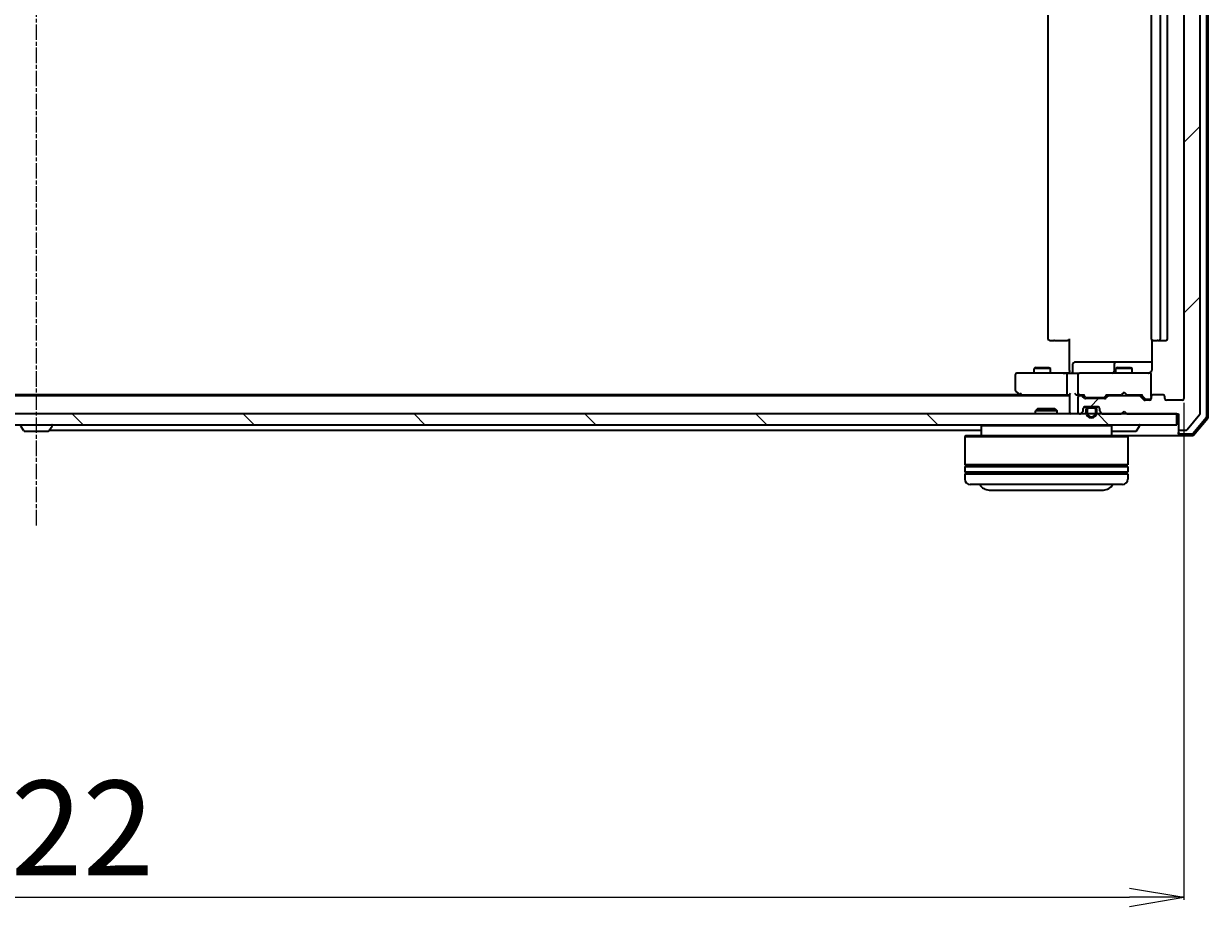
# Model space of a CAD drawing. Units: millimetres. Extents: x 7 to 8464, y 4 to 1971.
# Drawn here: x 1408 to 1626, y 186 to 348 of the extents above; entities that cross this region are included whole.
import ezdxf

# ---------------------------------------------------------------- set-up
doc = ezdxf.new("R2010")
doc.units = ezdxf.units.MM
doc.header["$LTSCALE"] = 0.5
doc.linetypes.add('CHAIN', pattern=[0.3543, 0.2362, -0.0295, 0.0591, -0.0295])
doc.layers.get('Defpoints').update_dxf_attribs({"lineweight": 25})
for name, color, linetype, lineweight in [('Centerline (ISO)', 131, 'Continuous', 18), ('Dimension (ISO)', 7, 'Continuous', 18), ('Hatch (ISO)', 1, 'Continuous', 18), ('Visible (ISO)', 7, 'Continuous', 35)]:
    doc.layers.add(name, color=color, linetype=linetype, lineweight=lineweight)
doc.styles.add('Note Text (TK)', font='txt')
doc.dimstyles.new('Default - Method 1b (TK)', dxfattribs={"dimscale": 0.5, "dimtxt": 2.5, "dimasz": 2.5, "dimexe": 1, "dimexo": 1.5, "dimgap": 1, "dimtad": 1, "dimdsep": 46, "dimtxsty": 'Note Text (TK)', "dimblk": 'OPEN', "dimcen": 0.09, "dimdle": 5, "dimclrd": 100, "dimclre": 100, "dimclrt": 7, "dimadec": 1, "dimazin": 1, "dimtfac": 1, "dimtmove": 0, "dimatfit": 3, "dimldrblk": 'OPEN', "dimfxl": 1, "dimtolj": 1, "dimlwd": -1, "dimlwe": -1, "dimarcsym": 0})

# ---------------------------------------------------------------- blocks, each defined once
blk = doc.blocks.new('_Open')
at = {"color": 0, "linetype": 'ByBlock', "lineweight": -2}
for p, q in [((-1, 0.167), (0, 0)), ((-1, -0.167), (0, 0)), ((0, 0), (-1, 0))]:
    blk.add_line(p, q, dxfattribs=at)
blk = doc.blocks.new('*D39')
at = {"layer": 'Defpoints', "color": 0}
for p in [(1199.39, 279.51), (1621.39, 279.51), (1621.39, 187.84)]:
    blk.add_point(p, dxfattribs=at)
at = {"layer": 'Dimension (ISO)', "color": 100}
for p, q in [((1199.39, 278.76), (1199.39, 187.34)), ((1621.39, 278.76), (1621.39, 187.34)), ((1209.39, 187.84), (1611.39, 187.84))]:
    blk.add_line(p, q, dxfattribs=at)
at = {"layer": 'Dimension (ISO)', "color": 100, "xscale": 10, "yscale": 10, "zscale": 10, "rotation": 180}
blk.add_blockref('_Open', (1199.39, 187.84), dxfattribs=at)
at = {"layer": 'Dimension (ISO)', "color": 100, "xscale": 10, "yscale": 10, "zscale": 10}
blk.add_blockref('_Open', (1621.39, 187.84), dxfattribs=at)
at = {"layer": 'Dimension (ISO)', "color": 7, "insert": (1392.47, 200.56), "char_height": 1.25, "attachment_point": 4, "style": 'Note Text (TK)'}
blk.add_mtext('\\A1;\\fMS PGothic|b0|i0;{\\H17.4300;422', dxfattribs=at)

msp = doc.modelspace()

# ---------------------------------------------------------------- hatches: boundary and pattern name
at = {"layer": 'Hatch (ISO)'}
h = msp.add_hatch(dxfattribs=at)
h.set_pattern_fill('ANSI31', color=256, scale=177.8, style=0)
h.set_pattern_definition([(45, (111.25, -52), (-15.71545, 15.71545), [])])
edge = h.paths.add_edge_path()
edge.add_ellipse((1620.6948, 492.9119), major_axis=(-0.3, 0), ratio=1, start_angle=270, end_angle=360)
edge.add_line((1620.3948, 492.9119), (1620.3948, 490.2119))
edge.add_line((1620.3948, 490.2119), (1610.8948, 490.2119))
edge.add_line((1610.8948, 490.2119), (1610.3948, 489.7119))
edge.add_line((1610.3948, 489.7119), (1609.8948, 490.2119))
edge.add_line((1609.8948, 490.2119), (1606.519, 490.2119))
edge.add_ellipse((1606.519, 489.9119), major_axis=(-0.3, 0), ratio=1, start_angle=270, end_angle=315)
edge.add_line((1606.3069, 490.124), (1605.9826, 489.7998))
edge.add_ellipse((1606.1948, 489.5877), major_axis=(-0.2121, -0.2121), ratio=1, start_angle=270, end_angle=315)
edge.add_line((1605.8948, 489.5877), (1605.8948, 489.2119))
edge.add_ellipse((1605.5948, 489.2119), major_axis=(0, -0.3), ratio=1, start_angle=0, end_angle=90, ccw=False)
edge.add_line((1605.5948, 488.9119), (1603.1948, 488.9119))
edge.add_ellipse((1603.1948, 489.2119), major_axis=(-0.3, 0), ratio=1, start_angle=0, end_angle=90, ccw=False)
edge.add_line((1602.8948, 489.2119), (1602.8948, 489.5877))
edge.add_ellipse((1602.5948, 489.5877), major_axis=(0, 0.3), ratio=1, start_angle=270, end_angle=315)
edge.add_line((1602.8069, 489.7998), (1602.4826, 490.124))
edge.add_ellipse((1602.2705, 489.9119), major_axis=(-0.2121, 0.2121), ratio=1, start_angle=270, end_angle=315)
edge.add_line((1602.2705, 490.2119), (1602.1948, 490.2119))
edge.add_ellipse((1602.1948, 489.9119), major_axis=(-0.3, 0), ratio=1, start_angle=270, end_angle=360)
edge.add_line((1601.8948, 489.9119), (1601.8948, 487.2119))
edge.add_ellipse((1602.1948, 487.2119), major_axis=(0, -0.3), ratio=1, start_angle=270, end_angle=360)
edge.add_line((1602.1948, 486.9119), (1602.5705, 486.9119))
edge.add_ellipse((1602.5705, 487.2119), major_axis=(0.3, 0), ratio=1, start_angle=270, end_angle=315)
edge.add_line((1602.7826, 486.9998), (1603.1069, 487.324))
edge.add_ellipse((1603.319, 487.1119), major_axis=(0.2121, 0.2121), ratio=1, start_angle=45, end_angle=90, ccw=False)
edge.add_line((1603.319, 487.4119), (1606.8205, 487.4119))
edge.add_ellipse((1606.8205, 487.1119), major_axis=(0.3, 0), ratio=1, start_angle=45, end_angle=90, ccw=False)
edge.add_line((1607.0326, 487.324), (1607.3569, 486.9998))
edge.add_ellipse((1607.569, 487.2119), major_axis=(0.2121, -0.2121), ratio=1, start_angle=270, end_angle=315)
edge.add_line((1607.569, 486.9119), (1613.2205, 486.9119))
edge.add_ellipse((1613.2205, 487.2119), major_axis=(0.3, 0), ratio=1, start_angle=270, end_angle=315)
edge.add_line((1613.4326, 486.9998), (1614.0569, 487.624))
edge.add_ellipse((1614.269, 487.4119), major_axis=(0.2121, 0.2121), ratio=1, start_angle=45, end_angle=90, ccw=False)
edge.add_line((1614.269, 487.7119), (1615.0948, 487.7119))
edge.add_ellipse((1615.0948, 487.4119), major_axis=(0.3, 0), ratio=1, start_angle=0, end_angle=90, ccw=False)
edge.add_line((1615.3948, 487.4119), (1615.3948, 487.0119))
edge.add_ellipse((1615.6948, 487.0119), major_axis=(0, -0.3), ratio=1, start_angle=270, end_angle=360)
edge.add_line((1615.6948, 486.7119), (1617.5948, 486.7119))
edge.add_ellipse((1617.5948, 487.0119), major_axis=(0.3, 0), ratio=1, start_angle=270, end_angle=360)
edge.add_line((1617.8948, 487.0119), (1617.8948, 487.4119))
edge.add_ellipse((1618.1948, 487.4119), major_axis=(0, 0.3), ratio=1, start_angle=0, end_angle=90, ccw=False)
edge.add_line((1618.1948, 487.7119), (1621.0948, 487.7119))
edge.add_ellipse((1621.0948, 487.4119), major_axis=(0.3, 0), ratio=1, start_angle=0, end_angle=90, ccw=False)
edge.add_line((1621.3948, 487.4119), (1621.3948, 279.5119))
edge.add_ellipse((1621.0948, 279.5119), major_axis=(0, -0.3), ratio=1, start_angle=0, end_angle=90, ccw=False)
edge.add_line((1621.0948, 279.2119), (1618.1948, 279.2119))
edge.add_ellipse((1618.1948, 279.5119), major_axis=(-0.3, 0), ratio=1, start_angle=0, end_angle=90, ccw=False)
edge.add_line((1617.8948, 279.5119), (1617.8948, 279.9119))
edge.add_ellipse((1617.5948, 279.9119), major_axis=(0, 0.3), ratio=1, start_angle=270, end_angle=360)
edge.add_line((1617.5948, 280.2119), (1615.6948, 280.2119))
edge.add_ellipse((1615.6948, 279.9119), major_axis=(-0.3, 0), ratio=1, start_angle=270, end_angle=360)
edge.add_line((1615.3948, 279.9119), (1615.3948, 279.5119))
edge.add_ellipse((1615.0948, 279.5119), major_axis=(0, -0.3), ratio=1, start_angle=0, end_angle=90, ccw=False)
edge.add_line((1615.0948, 279.2119), (1614.269, 279.2119))
edge.add_ellipse((1614.269, 279.5119), major_axis=(-0.3, 0), ratio=1, start_angle=45, end_angle=90, ccw=False)
edge.add_line((1614.0569, 279.2998), (1613.4326, 279.924))
edge.add_ellipse((1613.2205, 279.7119), major_axis=(-0.2121, 0.2121), ratio=1, start_angle=270, end_angle=315)
edge.add_line((1613.2205, 280.0119), (1607.569, 280.0119))
edge.add_ellipse((1607.569, 279.7119), major_axis=(-0.3, 0), ratio=1, start_angle=270, end_angle=315)
edge.add_line((1607.3569, 279.924), (1607.0326, 279.5998))
edge.add_ellipse((1606.8205, 279.8119), major_axis=(-0.2121, -0.2121), ratio=1, start_angle=45, end_angle=90, ccw=False)
edge.add_line((1606.8205, 279.5119), (1603.319, 279.5119))
edge.add_ellipse((1603.319, 279.8119), major_axis=(-0.3, 0), ratio=1, start_angle=45, end_angle=90, ccw=False)
edge.add_line((1603.1069, 279.5998), (1602.7826, 279.924))
edge.add_ellipse((1602.5705, 279.7119), major_axis=(-0.2121, 0.2121), ratio=1, start_angle=270, end_angle=315)
edge.add_line((1602.5705, 280.0119), (1602.1948, 280.0119))
edge.add_ellipse((1602.1948, 279.7119), major_axis=(-0.3, 0), ratio=1, start_angle=270, end_angle=360)
edge.add_line((1601.8948, 279.7119), (1601.8948, 277.0119))
edge.add_ellipse((1602.1948, 277.0119), major_axis=(0, -0.3), ratio=1, start_angle=270, end_angle=360)
edge.add_line((1602.1948, 276.7119), (1602.2705, 276.7119))
edge.add_ellipse((1602.2705, 277.0119), major_axis=(0.3, 0), ratio=1, start_angle=270, end_angle=315)
edge.add_line((1602.4826, 276.7998), (1602.8069, 277.124))
edge.add_ellipse((1602.5948, 277.3362), major_axis=(0.2121, 0.2121), ratio=1, start_angle=270, end_angle=315)
edge.add_line((1602.8948, 277.3362), (1602.8948, 277.7119))
edge.add_ellipse((1603.1948, 277.7119), major_axis=(0, 0.3), ratio=1, start_angle=0, end_angle=90, ccw=False)
edge.add_line((1603.1948, 278.0119), (1605.5948, 278.0119))
edge.add_ellipse((1605.5948, 277.7119), major_axis=(0.3, 0), ratio=1, start_angle=0, end_angle=90, ccw=False)
edge.add_line((1605.8948, 277.7119), (1605.8948, 277.3362))
edge.add_ellipse((1606.1948, 277.3362), major_axis=(0, -0.3), ratio=1, start_angle=270, end_angle=315)
edge.add_line((1605.9826, 277.124), (1606.3069, 276.7998))
edge.add_ellipse((1606.519, 277.0119), major_axis=(0.2121, -0.2121), ratio=1, start_angle=270, end_angle=315)
edge.add_line((1606.519, 276.7119), (1609.8948, 276.7119))
edge.add_line((1609.8948, 276.7119), (1610.3948, 277.2119))
edge.add_line((1610.3948, 277.2119), (1610.8948, 276.7119))
edge.add_line((1610.8948, 276.7119), (1620.3948, 276.7119))
edge.add_line((1620.3948, 276.7119), (1620.3948, 274.0119))
edge.add_ellipse((1620.6948, 274.0119), major_axis=(0, -0.3), ratio=1, start_angle=270, end_angle=360)
edge.add_line((1620.6948, 273.7119), (1621.7542, 273.7119))
edge.add_ellipse((1621.7542, 274.0119), major_axis=(0.3, 0), ratio=1, start_angle=270, end_angle=320.194429)
edge.add_line((1621.9847, 273.8199), (1624.3252, 276.6285))
edge.add_ellipse((1624.0948, 276.8205), major_axis=(0.1921, 0.2305), ratio=1, start_angle=270, end_angle=309.805571)
edge.add_line((1624.3948, 276.8205), (1624.3948, 490.1033))
edge.add_ellipse((1624.0948, 490.1033), major_axis=(0, 0.3), ratio=1, start_angle=270, end_angle=309.805571)
edge.add_line((1624.3252, 490.2954), (1621.9847, 493.104))
edge.add_ellipse((1621.7542, 492.9119), major_axis=(-0.1921, 0.2305), ratio=1, start_angle=270, end_angle=320.194429)
edge.add_line((1621.7542, 493.2119), (1620.6948, 493.2119))
h = msp.add_hatch(dxfattribs=at)
h.set_pattern_fill('ANSI31', color=256, scale=177.8, angle=90.00021, style=0)
h.set_pattern_definition([(135.0002, (111.25, -52), (-15.7154, -15.7155), [])])
h.paths.add_polyline_path([(1620.0948, 274.7119), (1620.0948, 276.7119), (1200.6948, 276.7119), (1200.6948, 274.7119)])

# ---------------------------------------------------------------- linework, layer by layer
at = {"layer": 'Centerline (ISO)', "linetype": 'CHAIN', "ltscale": 23.990969}
msp.add_line((1410.3948, 256.2119), (1410.3948, 510.7119), dxfattribs=at)
at = {"layer": 'Visible (ISO)'}
for p, q in [((1625.5948, 276.2322), (1625.5948, 490.6917)), ((1625.8948, 276.122), (1625.8948, 490.8018)), ((1624.3948, 276.8205), (1624.3948, 490.1033)), ((1621.3948, 487.4119), (1621.3948, 279.5119)), ((1596.3948, 476.4119), (1596.3948, 290.5119)), ((1615.3948, 476.4119), (1615.3948, 290.5119)), ((1617.0948, 290.5119), (1617.0948, 476.4119)), ((1618.3948, 290.5119), (1618.3948, 476.4119)), ((1596.7533, 290.2119), (1596.6948, 290.2119)), ((1596.7533, 290.2119), (1597.4604, 290.2119)), ((1597.6019, 290.2119), (1597.4604, 290.2119)), ((1597.6019, 290.2119), (1599.9805, 290.2119)), ((1600.3948, 290.2119), (1599.9805, 290.2119)), ((1600.3948, 284.7119), (1600.3948, 290.5119)), ((1615.4846, 290.2979), (1615.4846, 284.7119)), ((1615.7533, 290.2119), (1615.6948, 290.2119)), ((1615.7533, 290.2119), (1616.4604, 290.2119)), ((1616.6019, 290.2119), (1616.4604, 290.2119)), ((1616.6019, 290.2119), (1616.7948, 290.2119)), ((1616.7948, 290.2119), (1618.0948, 290.2119)), ((1600.9961, 284.5119), (1600.9961, 285.9119)), ((1605.2257, 286.2119), (1601.2961, 286.2119)), ((1608.9002, 286.2119), (1605.2257, 286.2119)), ((1608.6002, 285.9119), (1608.6002, 284.5119)), ((1609.0718, 286.2119), (1608.9002, 286.2119)), ((1615.4846, 286.2119), (1609.0718, 286.2119)), ((1590.3948, 283.9119), (1590.3948, 281.0619)), ((1591.4582, 284.2119), (1590.6948, 284.2119)), ((1600.019, 284.2119), (1591.4582, 284.2119)), ((1594.2015, 285.2153), (1593.8948, 285.0619)), ((1596.8948, 285.0619), (1593.8948, 285.0619)), ((1593.8948, 284.2119), (1593.8948, 285.0619)), ((1594.2015, 285.2153), (1596.588, 285.2153)), ((1596.588, 285.2153), (1596.8948, 285.0619)), ((1596.8948, 284.2119), (1596.8948, 285.0619)), ((1599.8948, 283.9119), (1599.8948, 280.5119)), ((1600.019, 284.2119), (1602.1948, 284.2119)), ((1600.3948, 284.7119), (1600.3948, 284.437)), ((1600.3948, 284.2197), (1600.3948, 284.437)), ((1601.8948, 283.9119), (1601.8948, 280.5119)), ((1603.013, 284.2119), (1602.1948, 284.2119)), ((1614.2093, 284.2119), (1603.013, 284.2119)), ((1609.2015, 285.2153), (1608.8948, 285.0619)), ((1611.8948, 285.0619), (1608.8948, 285.0619)), ((1608.8948, 284.2119), (1608.8948, 285.0619)), ((1609.2015, 285.2153), (1611.588, 285.2153)), ((1611.588, 285.2153), (1611.8948, 285.0619)), ((1611.8948, 284.2119), (1611.8948, 285.0619)), ((1615.0948, 284.2119), (1614.2093, 284.2119)), ((1615.3948, 283.9119), (1615.3948, 283.9352)), ((1615.3948, 279.9119), (1615.3948, 283.9119)), ((1600.3948, 280.0119), (1220.3948, 280.0119)), ((1591.3281, 280.2119), (1229.4614, 280.2119)), ((1590.5148, 280.8219), (1591.2481, 280.2719)), ((1591.2481, 280.2719), (1591.5948, 280.0119)), ((1591.4582, 280.5119), (1591.3025, 280.3563)), ((1591.4281, 280.2119), (1600.019, 280.2119)), ((1600.019, 280.2119), (1600.3948, 280.2119)), ((1600.3948, 280.2998), (1600.3948, 277.0119)), ((1601.819, 280.2119), (1602.1948, 280.2119)), ((1601.8948, 279.7119), (1601.8948, 277.0119)), ((1602.1948, 280.2119), (1603.0708, 280.2119)), ((1602.5705, 280.0119), (1602.1948, 280.0119)), ((1603.1069, 279.5998), (1602.7826, 279.924)), ((1603.3069, 279.7998), (1602.8948, 280.2119)), ((1606.8205, 279.5119), (1603.319, 279.5119)), ((1603.5191, 279.7119), (1603.6625, 279.7119)), ((1603.6625, 279.7119), (1606.477, 279.7119)), ((1606.477, 279.7119), (1606.6205, 279.7119)), ((1606.8326, 279.7998), (1607.2448, 280.2119)), ((1607.3569, 279.924), (1607.0326, 279.5998)), ((1607.0687, 280.2119), (1609.8948, 280.2119)), ((1613.2205, 280.0119), (1607.569, 280.0119)), ((1608.8948, 280.0119), (1608.8948, 280.2119)), ((1609.8948, 280.2119), (1609.9548, 280.2719)), ((1610.3948, 280.7119), (1609.9548, 280.2719)), ((1610.3948, 280.7119), (1610.8348, 280.2719)), ((1610.8348, 280.2719), (1610.8948, 280.2119)), ((1610.8948, 280.2119), (1613.7208, 280.2119)), ((1611.8948, 280.0119), (1611.8948, 280.2119)), ((1614.0569, 279.2998), (1613.4326, 279.924)), ((1613.5448, 280.2119), (1614.2569, 279.4998)), ((1615.0948, 279.2119), (1614.269, 279.2119)), ((1614.4691, 279.4119), (1614.6056, 279.4119)), ((1614.6056, 279.4119), (1615.0948, 279.4119)), ((1615.3948, 279.9119), (1615.3948, 279.5119)), ((1617.5948, 280.2119), (1615.6948, 280.2119)), ((1617.8948, 279.5119), (1617.8948, 279.9119)), ((1621.0948, 279.2119), (1618.1948, 279.2119)), ((1620.0948, 276.7119), (1200.6948, 276.7119)), ((1594.5242, 277.7119), (1594.0948, 277.2824)), ((1598.0948, 277.2824), (1594.0948, 277.2824)), ((1594.0948, 276.7119), (1594.0948, 277.2824)), ((1594.5242, 277.7119), (1597.6653, 277.7119)), ((1597.6653, 277.7119), (1598.0948, 277.2824)), ((1598.0948, 276.7119), (1598.0948, 277.2824)), ((1600.3948, 277.0119), (1600.3948, 276.7119)), ((1602.1948, 276.7119), (1602.2705, 276.7119)), ((1602.4826, 276.7998), (1602.8069, 277.124)), ((1602.8948, 277.3362), (1602.8948, 277.7119)), ((1603.8948, 277.9919), (1603.0871, 277.9919)), ((1603.1948, 278.0119), (1605.5948, 278.0119)), ((1603.3948, 277.4919), (1603.3948, 276.9919)), ((1603.5948, 276.9919), (1603.5948, 277.4919)), ((1603.5948, 277.4919), (1603.5948, 276.9919)), ((1604.8948, 277.9919), (1603.8948, 277.9919)), ((1603.8948, 277.7919), (1604.8948, 277.7919)), ((1604.8948, 277.7919), (1603.8948, 277.7919)), ((1603.9448, 278.0119), (1603.9448, 277.9919)), ((1604.8448, 278.0119), (1603.9448, 278.0119)), ((1603.9448, 277.9919), (1604.8448, 277.9919)), ((1604.8448, 277.9919), (1604.8448, 278.0119)), ((1605.7025, 277.9919), (1604.8948, 277.9919)), ((1605.1948, 277.4919), (1605.1948, 276.9919)), ((1605.1948, 276.9919), (1605.1948, 277.4919)), ((1605.3948, 276.9919), (1605.3948, 277.4919)), ((1605.8948, 277.7119), (1605.8948, 277.3362)), ((1605.9826, 277.124), (1606.3069, 276.7998)), ((1606.519, 276.7119), (1609.8948, 276.7119)), ((1609.8948, 276.7119), (1610.3948, 277.2119)), ((1610.3948, 277.2119), (1610.8948, 276.7119)), ((1610.8948, 276.7119), (1620.3948, 276.7119)), ((1620.0948, 274.7119), (1620.0948, 276.7119)), ((1620.3948, 276.7119), (1620.3948, 274.0119)), ((1200.6948, 274.7119), (1620.0948, 274.7119)), ((1413.2948, 274.6119), (1413.2948, 274.5712)), ((1584.2948, 274.7119), (1584.0948, 274.5119)), ((1608.0948, 274.5119), (1584.0948, 274.5119)), ((1584.0948, 274.5119), (1584.0948, 272.7119)), ((1607.8948, 274.7119), (1608.0948, 274.5119)), ((1608.0948, 274.5119), (1608.0948, 272.7119)), ((1613.2948, 274.6119), (1613.2948, 274.5712)), ((1621.9847, 273.8199), (1624.3252, 276.6285)), ((1623.0457, 273.1178), (1625.5235, 276.0381)), ((1623.1846, 272.8178), (1625.8235, 275.9279)), ((1408.0856, 273.6029), (1407.5271, 274.4622)), ((1408.2533, 273.5119), (1412.5362, 273.5119)), ((1412.7039, 273.6029), (1413.2624, 274.4622)), ((1412.7748, 273.7119), (1584.0948, 273.7119)), ((1581.2948, 272.7119), (1581.0948, 272.5119)), ((1611.0948, 272.5119), (1581.0948, 272.5119)), ((1581.0948, 272.5119), (1581.0948, 267.3119)), ((1581.2948, 272.7119), (1610.8948, 272.7119)), ((1608.2533, 273.5119), (1612.5362, 273.5119)), ((1610.8948, 272.7119), (1611.0948, 272.5119)), ((1610.8948, 272.7119), (1620.6948, 272.7119)), ((1611.0948, 272.5119), (1611.0948, 267.3119)), ((1612.7039, 273.6029), (1613.2624, 274.4622)), ((1620.3948, 274.0119), (1620.3948, 273.3119)), ((1620.3948, 273.0119), (1620.3948, 273.3119)), ((1620.6948, 273.7119), (1621.7542, 273.7119)), ((1620.6948, 273.0119), (1622.817, 273.0119)), ((1620.6948, 272.7119), (1622.9559, 272.7119)), ((1611.0948, 267.3119), (1581.0948, 267.3119)), ((1581.0948, 267.0119), (1611.0948, 267.0119)), ((1581.0948, 267.0119), (1581.0948, 266.0119)), ((1611.0948, 266.0119), (1581.0948, 266.0119)), ((1581.2948, 267.0119), (1581.2948, 267.3119)), ((1581.2948, 265.7119), (1581.2948, 266.0119)), ((1610.8948, 267.0119), (1610.8948, 267.3119)), ((1610.8948, 265.7119), (1610.8948, 266.0119)), ((1611.0948, 267.0119), (1611.0948, 266.0119)), ((1581.0948, 265.7119), (1611.0948, 265.7119)), ((1581.0948, 265.7119), (1581.0948, 264.7119)), ((1610.0948, 263.7119), (1582.0948, 263.7119)), ((1611.0948, 265.7119), (1611.0948, 264.7119)), ((1585.5948, 262.7119), (1606.5948, 262.7119))]:
    msp.add_line(p, q, dxfattribs=at)
for centre, radius, start, end in [((1596.6948, 290.5119), 0.3, 180, 270), ((1615.6948, 290.5119), 0.3, 180, 270), ((1616.7948, 290.5119), 0.3, 270, 0), ((1618.0948, 290.5119), 0.3, 270, 0), ((1601.2961, 285.9119), 0.3, 90, 180), ((1608.9002, 285.9119), 0.3, 90, 180), ((1590.6948, 283.9119), 0.3, 90, 180), ((1600.6961, 284.5119), 0.3, 270, 0), ((1602.1948, 283.9119), 0.3, 90, 180), ((1608.3002, 284.5119), 0.3, 270, 0), ((1614.8948, 284.7119), 0.5, 270, 284.477512), ((1615.0948, 283.9373), 0.3, 0, 104.477512), ((1615.0948, 283.9119), 0.3, 0, 90), ((1590.6948, 281.0619), 0.3, 180, 233.130102), ((1591.4281, 280.5119), 0.3, 233.130102, 246.562021), ((1591.4281, 280.5119), 0.3, 246.562004, 270), ((1602.1948, 280.5119), 0.3, 180, 211.244455), ((1602.1948, 279.7119), 0.3, 90, 180), ((1602.1948, 280.5119), 0.3, 246.562016, 270), ((1602.5705, 279.7119), 0.3, 45, 90), ((1603.319, 279.8119), 0.3, 225, 270), ((1606.8205, 279.8119), 0.3, 270, 315), ((1607.569, 279.7119), 0.3, 90, 135), ((1613.2205, 279.7119), 0.3, 45, 90), ((1614.269, 279.5119), 0.3, 225, 270), ((1615.0948, 279.7119), 0.3, 270, 0), ((1615.0948, 279.5119), 0.3, 270, 0), ((1615.6948, 279.9119), 0.3, 90, 180), ((1617.5948, 279.9119), 0.3, 0, 90), ((1618.1948, 279.5119), 0.3, 180, 270), ((1621.0948, 279.5119), 0.3, 270, 0), ((1600.6948, 277.0119), 0.3, 180, 270), ((1602.1948, 277.0119), 0.3, 180, 270), ((1602.2705, 277.0119), 0.3, 270, 315), ((1602.5948, 277.3362), 0.3, 315, 0), ((1603.1948, 277.7119), 0.3, 90, 180), ((1603.8948, 277.4919), 0.5, 90, 180), ((1604.3948, 276.9919), 1, 180, 0), ((1603.8948, 277.4919), 0.3, 90, 180), ((1603.8948, 277.4919), 0.3, 90, 180), ((1604.3948, 276.9919), 0.8, 180, 0), ((1604.3948, 276.9919), 0.8, 180, 0), ((1604.8948, 277.4919), 0.5, 0, 90), ((1604.8948, 277.4919), 0.3, 0, 90), ((1604.8948, 277.4919), 0.3, 0, 90), ((1605.5948, 277.7119), 0.3, 0, 90), ((1606.1948, 277.3362), 0.3, 180, 225), ((1606.519, 277.0119), 0.3, 225, 270), ((1624.0948, 276.8205), 0.3, 320.194429, 0), ((1413.1948, 274.6119), 0.1, 0, 90), ((1413.0948, 274.5712), 0.2, 326.976132, 0), ((1613.1948, 274.6119), 0.1, 0, 90), ((1613.0948, 274.5712), 0.2, 326.976132, 0), ((1625.2948, 276.2322), 0.3, 319.6859, 0), ((1625.5948, 276.122), 0.3, 319.6859, 0), ((1408.2533, 273.7119), 0.2, 213.023868, 270), ((1412.5362, 273.7119), 0.2, 270, 326.976132), ((1608.2533, 273.7119), 0.2, 217.56276, 270), ((1612.5362, 273.7119), 0.2, 270, 326.976132), ((1620.6948, 274.0119), 0.3, 180, 270), ((1620.6948, 273.3119), 0.3, 180, 270), ((1620.6948, 273.0119), 0.3, 180, 270), ((1621.7542, 274.0119), 0.3, 270, 320.194429), ((1622.817, 273.3119), 0.3, 270, 319.6859), ((1622.9559, 273.0119), 0.3, 270, 319.6859), ((1582.0948, 264.7119), 1, 180, 270), ((1585.5948, 264.7119), 2, 210, 270), ((1606.5948, 264.7119), 2, 270, 330), ((1610.0948, 264.7119), 1, 270, 0)]:
    msp.add_arc(centre, radius, start, end, dxfattribs=at)
for centre, major_axis, ratio, start_param, end_param in [((1600.019, 283.9119), (0, -0.3), 0.41421356, 3.14159265, 4.71238898), ((1591.4582, 280.4894), (0.2411, -0.4823), 0.37002441, 4.52944541, 4.80417225), ((1600.019, 280.5119), (0, -0.3), 0.41421356, 4.71238898, 6.28318531), ((1600.6948, 280.5119), (0.2772, 0.2772), 0.41421356, 1.96349541, 2.74889357), ((1601.519, 280.5119), (-0.2772, 0.2772), 0.41421356, 1.17809725, 1.96349541), ((1601.819, 280.5119), (-0.4243, 0), 0.70710678, 0.78539816, 1.57079633), ((1602.1948, 280.4894), (-0.2515, -0.483), 0.33843751, 4.88684285, 5.16156968), ((1602.227, 280.5119), (-0.6487, -0.2044), 0.33843751, 1.23011504, 1.46454615), ((1603.174, 280.5119), (0.1246, 0.2958), 0.40041045, 3.30861727, 3.95211838), ((1603.5191, 280.0119), (-0.3, 0), 0.99985076, 0.78532354, 1.57079633), ((1606.6205, 280.0119), (0.3, 0), 0.99985076, 4.71238898, 5.49786177), ((1606.9655, 280.5119), (-0.1246, 0.2958), 0.40041045, 2.33106693, 2.97456804), ((1613.824, 280.5119), (0.1246, 0.2958), 0.40041045, 3.30861727, 3.95211838), ((1614.4691, 279.7119), (-0.3, 0), 0.99985076, 0.78532354, 1.57079633)]:
    msp.add_ellipse(centre, major_axis=major_axis, ratio=ratio, start_param=start_param, end_param=end_param, dxfattribs=at)
for points, knots in [([(1599.2322, 284.2119), (1599.3016, 284.2119), (1599.3734, 284.2144), (1599.5218, 284.2214), (1599.5984, 284.2258), (1599.7554, 284.2331), (1599.8358, 284.236), (1599.9977, 284.2379), (1600.0791, 284.2369), (1600.2394, 284.2319), (1600.3182, 284.2279), (1600.3948, 284.2239)], [0, 0, 0, 0, 0.022954349, 0.022954349, 0.045908698, 0.045908698, 0.068863048, 0.068863048, 0.091817397, 0.091817397, 0.114771746, 0.114771746, 0.114771746, 0.114771746]), ([(1615.3948, 284.437), (1615.3752, 284.4094), (1615.3527, 284.384), (1615.2831, 284.3176), (1615.2171, 284.2755), (1615.1434, 284.246), (1615.1296, 284.2411), (1615.1153, 284.2367)], [-0.1237212871, -0.1237212871, -0.1237212871, -0.1237212871, -0.1144259318, -0.1144259318, -0.0948543073, -0.0948543073, -0.0906267725, -0.0906267725, -0.0906267725, -0.0906267725]), ([(1615.3948, 284.437), (1615.4151, 284.4655), (1615.4323, 284.4963), (1615.4694, 284.581), (1615.4846, 284.6517), (1615.4846, 284.7119)], [0.1237212871, 0.1237212871, 0.1237212871, 0.1237212871, 0.1333697264, 0.1333697264, 0.1514440253, 0.1514440253, 0.1514440253, 0.1514440253]), ([(1591.3088, 280.2367), (1591.3077, 280.2394), (1591.3067, 280.2423), (1591.3017, 280.259), (1591.2989, 280.2805), (1591.2988, 280.3175), (1591.3001, 280.3371), (1591.3025, 280.3563)], [0.250886766, 0.250886766, 0.250886766, 0.250886766, 0.2528779694, 0.2528779694, 0.2619584182, 0.2619584182, 0.268388032, 0.268388032, 0.268388032, 0.268388032]), ([(1602.0754, 280.2367), (1602.0699, 280.2391), (1602.0644, 280.2416), (1602.0305, 280.2589), (1602.0042, 280.2782), (1601.9669, 280.3154), (1601.9505, 280.3362), (1601.9383, 280.3563)], [0.3810312192, 0.3810312192, 0.3810312192, 0.3810312192, 0.382741903, 0.382741903, 0.3917616542, 0.3917616542, 0.3985536381, 0.3985536381, 0.3985536381, 0.3985536381])]:
    msp.add_open_spline(points, degree=3, knots=knots, dxfattribs=at)

# ---------------------------------------------------------------- dimensions: what is measured, and where the dimension line sits
at = {"layer": 'Dimension (ISO)', "color": 100}
dim = msp.add_linear_dim(base=(1621.3948, 187.844), p1=(1199.3948, 279.5119), p2=(1621.3948, 279.5119), text='\\fMS PGothic|b0|i0;{\\H17.4300;<>', dimstyle='Default - Method 1b (TK)', override={"dimasz": 20, "dimgap": 8, "dimdec": 0, "dimtol": 0, "dimlim": 0, "dimtp": 0, "dimtm": 0, "dimtdec": 0, "dimtofl": 0, "dimatfit": 1}, dxfattribs=at)
dim.commit()
dim.dimension.update_dxf_attribs({"geometry": '*D39', "text_midpoint": (1410.3948, 187.844), "dimtype": 160})

doc.saveas('drawing.dxf')
